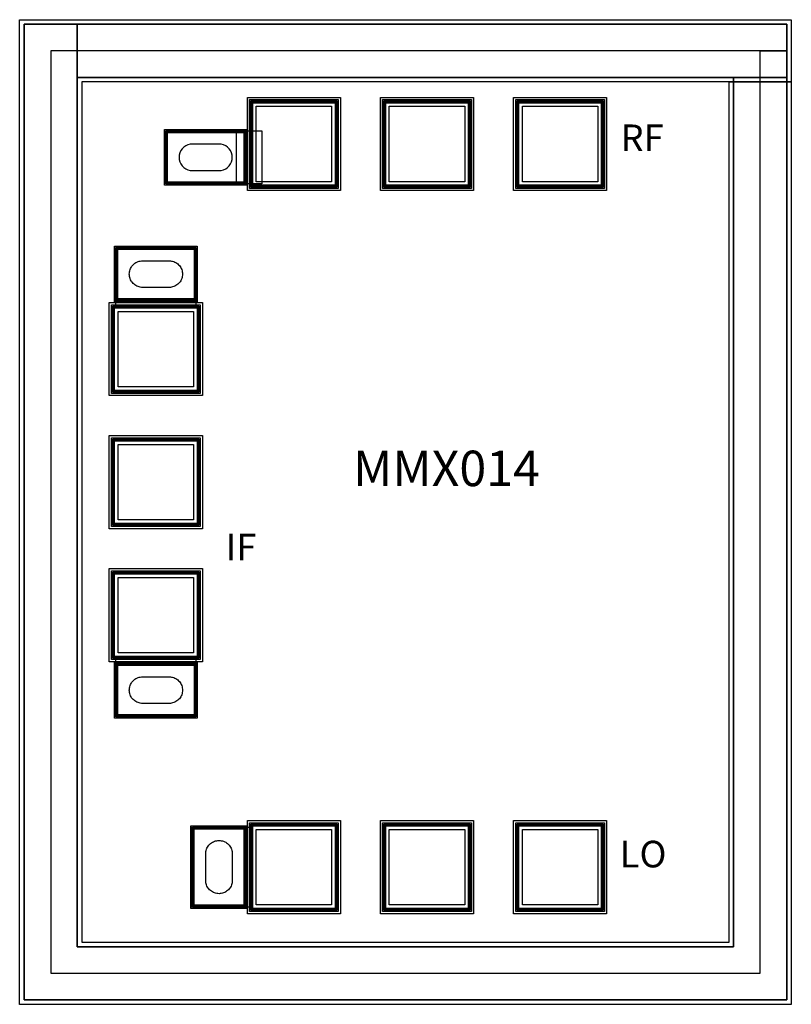
# Model space of a CAD drawing. Units: millimetres. Extents: x 4440 to 5310, y 2009 to 3119.
import ezdxf

# ---------------------------------------------------------------- set-up
doc = ezdxf.new("R2010")
doc.units = ezdxf.units.MM
for name, color, linetype, true_color in [('BACKVIA', 3, 'Continuous', 0x00ff00), ('DM_STR', 7, 'Continuous', 0x008080), ('GLASS', 7, 'Continuous', 0x800080), ('MET1', 7, 'Continuous', 0x008080), ('MET2', 7, 'Continuous', 0x808000), ('MET25', 7, 'Continuous', 0x008000), ('OHMIC', 7, 'Continuous', 0x800000), ('PROTECT', 1, 'Continuous', 0xff0000), ('STREET', 5, 'Continuous', 0x0000ff), ('VIA2', 7, 'Continuous', 0x800080)]:
    doc.layers.add(name, color=color, linetype=linetype, true_color=true_color)
doc.styles.get("Standard").update_dxf_attribs({"font": 'arial.ttf'})

msp = doc.modelspace()

# ---------------------------------------------------------------- linework, layer by layer
at = {"layer": 'BACKVIA', "color": 7}
for points in [[(4619.8, 2964.1), (4620, 2961.5), (4620.7, 2959), (4621.8, 2956.6), (4623.3, 2954.5), (4625.2, 2952.7), (4627.3, 2951.2), (4629.7, 2950), (4632.2, 2949.4), (4634.8, 2949.1), (4664.8, 2949.1), (4667.4, 2949.4), (4669.9, 2950), (4672.3, 2951.2), (4674.5, 2952.7), (4676.3, 2954.5), (4677.8, 2956.6), (4678.9, 2959), (4679.6, 2961.5), (4679.8, 2964.1), (4679.6, 2966.7), (4678.9, 2969.3), (4677.8, 2971.6), (4676.3, 2973.8), (4674.5, 2975.6), (4672.3, 2977.1), (4669.9, 2978.2), (4667.4, 2978.9), (4664.8, 2979.1), (4634.8, 2979.1), (4632.2, 2978.9), (4629.7, 2978.2), (4627.3, 2977.1), (4625.2, 2975.6), (4623.3, 2973.8), (4621.8, 2971.6), (4620.7, 2969.3), (4620, 2966.7)], [(4577.3, 2847.4), (4578.6, 2847.4), (4608.6, 2847.4), (4609.9, 2847.4), (4611.2, 2847.2), (4612.5, 2846.9), (4613.7, 2846.5), (4615, 2846), (4616.1, 2845.4), (4617.2, 2844.7), (4618.3, 2843.9), (4619.2, 2843), (4620.1, 2842.1), (4620.9, 2841), (4621.6, 2839.9), (4622.2, 2838.8), (4622.7, 2837.6), (4623.1, 2836.3), (4623.4, 2835), (4623.6, 2833.7), (4623.6, 2832.4), (4623.6, 2831.1), (4623.4, 2829.8), (4623.1, 2828.6), (4622.7, 2827.3), (4622.2, 2826.1), (4621.6, 2824.9), (4620.9, 2823.8), (4620.1, 2822.8), (4619.2, 2821.8), (4618.3, 2821), (4617.2, 2820.2), (4616.1, 2819.5), (4615, 2818.8), (4613.7, 2818.3), (4612.5, 2818), (4611.2, 2817.7), (4609.9, 2817.5), (4608.6, 2817.4), (4578.6, 2817.4), (4577.3, 2817.5), (4576, 2817.7), (4574.7, 2818), (4573.5, 2818.3), (4572.3, 2818.8), (4571.1, 2819.5), (4570, 2820.2), (4569, 2821), (4568, 2821.8), (4567.1, 2822.8), (4566.3, 2823.8), (4565.6, 2824.9), (4565, 2826.1), (4564.5, 2827.3), (4564.1, 2828.6), (4563.8, 2829.8), (4563.7, 2831.1), (4563.6, 2832.4), (4563.7, 2833.7), (4563.8, 2835), (4564.1, 2836.3), (4564.5, 2837.6), (4565, 2838.8), (4565.6, 2839.9), (4566.3, 2841), (4567.1, 2842.1), (4568, 2843), (4569, 2843.9), (4570, 2844.7), (4571.1, 2845.4), (4572.3, 2846), (4573.5, 2846.5), (4574.7, 2846.9), (4576, 2847.2)], [(4577.3, 2378.4), (4578.6, 2378.4), (4608.6, 2378.4), (4609.9, 2378.4), (4611.2, 2378.2), (4612.5, 2377.9), (4613.7, 2377.5), (4615, 2377), (4616.1, 2376.4), (4617.2, 2375.7), (4618.3, 2374.9), (4619.2, 2374), (4620.1, 2373.1), (4620.9, 2372), (4621.6, 2370.9), (4622.2, 2369.8), (4622.7, 2368.6), (4623.1, 2367.3), (4623.4, 2366), (4623.6, 2364.7), (4623.6, 2363.4), (4623.6, 2362.1), (4623.4, 2360.8), (4623.1, 2359.6), (4622.7, 2358.3), (4622.2, 2357.1), (4621.6, 2355.9), (4620.9, 2354.8), (4620.1, 2353.8), (4619.2, 2352.8), (4618.3, 2352), (4617.2, 2351.2), (4616.1, 2350.5), (4615, 2349.8), (4613.7, 2349.3), (4612.5, 2349), (4611.2, 2348.7), (4609.9, 2348.5), (4608.6, 2348.4), (4578.6, 2348.4), (4577.3, 2348.5), (4576, 2348.7), (4574.7, 2349), (4573.5, 2349.3), (4572.3, 2349.8), (4571.1, 2350.5), (4570, 2351.2), (4569, 2352), (4568, 2352.8), (4567.1, 2353.8), (4566.3, 2354.8), (4565.6, 2355.9), (4565, 2357.1), (4564.5, 2358.3), (4564.1, 2359.6), (4563.8, 2360.8), (4563.7, 2362.1), (4563.6, 2363.4), (4563.7, 2364.7), (4563.8, 2366), (4564.1, 2367.3), (4564.5, 2368.6), (4565, 2369.8), (4565.6, 2370.9), (4566.3, 2372), (4567.1, 2373.1), (4568, 2374), (4569, 2374.9), (4570, 2375.7), (4571.1, 2376.4), (4572.3, 2377), (4573.5, 2377.5), (4574.7, 2377.9), (4576, 2378.2)], [(4649.9, 2147.6), (4649.8, 2148.9), (4649.8, 2178.9), (4649.9, 2180.2), (4650, 2181.5), (4650.3, 2182.8), (4650.7, 2184.1), (4651.2, 2185.3), (4651.8, 2186.4), (4652.5, 2187.5), (4653.3, 2188.6), (4654.2, 2189.5), (4655.2, 2190.4), (4656.2, 2191.2), (4657.3, 2191.9), (4658.5, 2192.5), (4659.7, 2193), (4660.9, 2193.4), (4662.2, 2193.7), (4663.5, 2193.9), (4664.8, 2193.9), (4666.1, 2193.9), (4667.4, 2193.7), (4668.7, 2193.4), (4669.9, 2193), (4671.2, 2192.5), (4672.3, 2191.9), (4673.4, 2191.2), (4674.5, 2190.4), (4675.4, 2189.5), (4676.3, 2188.6), (4677.1, 2187.5), (4677.8, 2186.4), (4678.4, 2185.3), (4678.9, 2184.1), (4679.3, 2182.8), (4679.6, 2181.5), (4679.8, 2180.2), (4679.8, 2178.9), (4679.8, 2148.9), (4679.8, 2147.6), (4679.6, 2146.3), (4679.3, 2145.1), (4678.9, 2143.8), (4678.4, 2142.6), (4677.8, 2141.4), (4677.1, 2140.3), (4676.3, 2139.3), (4675.4, 2138.3), (4674.5, 2137.5), (4673.4, 2136.7), (4672.3, 2136), (4671.2, 2135.3), (4669.9, 2134.8), (4668.7, 2134.5), (4667.4, 2134.2), (4666.1, 2134), (4664.8, 2133.9), (4663.5, 2134), (4662.2, 2134.2), (4660.9, 2134.5), (4659.7, 2134.8), (4658.5, 2135.3), (4657.3, 2136), (4656.2, 2136.7), (4655.2, 2137.5), (4654.2, 2138.3), (4653.3, 2139.3), (4652.5, 2140.3), (4651.8, 2141.4), (4651.2, 2142.6), (4650.7, 2143.8), (4650.3, 2145.1), (4650, 2146.3)]]:
    msp.add_lwpolyline(points, close=True, dxfattribs=at)
at = {"layer": 'DM_STR', "color": 7}
msp.add_lwpolyline([(4445, 2014.2), (5305, 2014.2), (5305, 3114.2), (4505, 3114.2), (4505, 3054.2), (5245, 3054.2), (5245, 2074.2), (4505, 2074.2), (4505, 3114.2), (4445, 3114.2)], close=True, dxfattribs=at)
at = {"layer": 'GLASS', "color": 7}
for points in [[(4696.8, 2926.6), (4696.8, 3031.6), (4801.8, 3031.6), (4801.8, 2926.6)], [(4846.8, 2926.6), (4846.8, 3031.6), (4951.8, 3031.6), (4951.8, 2926.6)], [(4996.8, 2926.6), (4996.8, 3031.6), (5101.8, 3031.6), (5101.8, 2926.6)], [(4541.1, 2695.4), (4541.1, 2800.4), (4646.1, 2800.4), (4646.1, 2695.4)], [(4541.1, 2545.4), (4541.1, 2650.4), (4646.1, 2650.4), (4646.1, 2545.4)], [(4541.1, 2395.4), (4541.1, 2500.4), (4646.1, 2500.4), (4646.1, 2395.4)], [(4696.8, 2111.4), (4696.8, 2216.4), (4801.8, 2216.4), (4801.8, 2111.4)], [(4846.8, 2111.4), (4846.8, 2216.4), (4951.8, 2216.4), (4951.8, 2111.4)], [(4996.8, 2111.4), (4996.8, 2216.4), (5101.8, 2216.4), (5101.8, 2111.4)]]:
    msp.add_lwpolyline(points, close=True, dxfattribs=at)
at = {"layer": 'MET1', "color": 7}
for points in [[(4700.8, 2930.6), (4700.8, 3027.6), (4701.8, 3027.6), (4701.8, 2930.6)], [(4700.8, 2930.6), (4700.8, 3027.6), (4797.8, 3027.6), (4797.8, 2930.6)], [(4796.8, 2930.6), (4796.8, 3027.6), (4797.8, 3027.6), (4797.8, 2930.6)], [(4850.8, 2930.6), (4850.8, 3027.6), (4851.8, 3027.6), (4851.8, 2930.6)], [(4850.8, 2930.6), (4850.8, 3027.6), (4947.8, 3027.6), (4947.8, 2930.6)], [(4946.8, 2930.6), (4946.8, 3027.6), (4947.8, 3027.6), (4947.8, 2930.6)], [(5000.8, 2930.6), (5000.8, 3027.6), (5001.8, 3027.6), (5001.8, 2930.6)], [(5000.8, 2930.6), (5000.8, 3027.6), (5097.8, 3027.6), (5097.8, 2930.6)], [(5096.8, 2930.6), (5096.8, 3027.6), (5097.8, 3027.6), (5097.8, 2930.6)], [(4604.8, 2934.1), (4604.8, 2994.1), (4694.8, 2994.1), (4694.8, 2934.1)], [(4604.8, 2934.1), (4604.8, 2994.1), (4694.8, 2994.1), (4694.8, 2934.1)], [(4684.5, 2934.1), (4684.5, 2994.1), (4712.9, 2994.1), (4712.9, 2934.1)], [(4700.8, 2930.6), (4700.8, 2931.6), (4797.8, 2931.6), (4797.8, 2930.6)], [(4850.8, 2930.6), (4850.8, 2931.6), (4947.8, 2931.6), (4947.8, 2930.6)], [(5000.8, 2930.6), (5000.8, 2931.6), (5097.8, 2931.6), (5097.8, 2930.6)], [(4548.6, 2802.4), (4548.6, 2862.4), (4638.6, 2862.4), (4638.6, 2802.4)], [(4548.6, 2802.4), (4548.6, 2862.4), (4638.6, 2862.4), (4638.6, 2802.4)], [(4548.6, 2802.4), (4548.6, 2862.4), (4638.6, 2862.4), (4638.6, 2802.4)], [(4548.6, 2802.4), (4548.6, 2862.4), (4638.6, 2862.4), (4638.6, 2802.4)], [(4548.6, 2796.4), (4548.6, 2802.4), (4638.6, 2802.4), (4638.6, 2796.4)], [(4545.1, 2795.4), (4545.1, 2796.4), (4642.1, 2796.4), (4642.1, 2795.4)], [(4545.1, 2699.4), (4545.1, 2796.4), (4546.1, 2796.4), (4546.1, 2699.4)], [(4545.1, 2699.4), (4545.1, 2796.4), (4642.1, 2796.4), (4642.1, 2699.4)], [(4641.1, 2699.4), (4641.1, 2796.4), (4642.1, 2796.4), (4642.1, 2699.4)], [(4545.1, 2699.4), (4545.1, 2700.4), (4642.1, 2700.4), (4642.1, 2699.4)], [(4545.1, 2549.4), (4545.1, 2646.4), (4546.1, 2646.4), (4546.1, 2549.4)], [(4545.1, 2549.4), (4545.1, 2646.4), (4642.1, 2646.4), (4642.1, 2549.4)], [(4545.1, 2645.4), (4545.1, 2646.4), (4642.1, 2646.4), (4642.1, 2645.4)], [(4641.1, 2549.4), (4641.1, 2646.4), (4642.1, 2646.4), (4642.1, 2549.4)], [(4545.1, 2549.4), (4545.1, 2550.4), (4642.1, 2550.4), (4642.1, 2549.4)], [(4545.1, 2495.4), (4545.1, 2496.4), (4642.1, 2496.4), (4642.1, 2495.4)], [(4545.1, 2399.4), (4545.1, 2496.4), (4642.1, 2496.4), (4642.1, 2399.4)], [(4545.1, 2399.4), (4545.1, 2496.4), (4546.1, 2496.4), (4546.1, 2399.4)], [(4641.1, 2399.4), (4641.1, 2496.4), (4642.1, 2496.4), (4642.1, 2399.4)], [(4545.1, 2399.4), (4545.1, 2400.4), (4642.1, 2400.4), (4642.1, 2399.4)], [(4548.6, 2393.4), (4548.6, 2399.4), (4638.6, 2399.4), (4638.6, 2393.4)], [(4548.6, 2333.4), (4548.6, 2393.4), (4638.6, 2393.4), (4638.6, 2333.4)], [(4548.6, 2333.4), (4548.6, 2393.4), (4638.6, 2393.4), (4638.6, 2333.4)], [(4548.6, 2333.4), (4548.6, 2393.4), (4638.6, 2393.4), (4638.6, 2333.4)], [(4548.6, 2333.4), (4548.6, 2393.4), (4638.6, 2393.4), (4638.6, 2333.4)], [(4634.8, 2118.9), (4634.8, 2208.9), (4694.8, 2208.9), (4694.8, 2118.9)], [(4634.8, 2118.9), (4634.8, 2208.9), (4694.8, 2208.9), (4694.8, 2118.9)], [(4634.8, 2118.9), (4634.8, 2208.9), (4694.8, 2208.9), (4694.8, 2118.9)], [(4634.8, 2118.9), (4634.8, 2208.9), (4694.8, 2208.9), (4694.8, 2118.9)], [(4694.8, 2118.9), (4694.8, 2208.9), (4700.8, 2208.9), (4700.8, 2118.9)], [(4700.8, 2115.4), (4700.8, 2212.4), (4797.8, 2212.4), (4797.8, 2115.4)], [(4700.8, 2211.4), (4700.8, 2212.4), (4797.8, 2212.4), (4797.8, 2211.4)], [(4700.8, 2115.4), (4700.8, 2212.4), (4701.8, 2212.4), (4701.8, 2115.4)], [(4796.8, 2115.4), (4796.8, 2212.4), (4797.8, 2212.4), (4797.8, 2115.4)], [(4850.8, 2115.4), (4850.8, 2212.4), (4851.8, 2212.4), (4851.8, 2115.4)], [(4850.8, 2211.4), (4850.8, 2212.4), (4947.8, 2212.4), (4947.8, 2211.4)], [(4850.8, 2115.4), (4850.8, 2212.4), (4947.8, 2212.4), (4947.8, 2115.4)], [(4946.8, 2115.4), (4946.8, 2212.4), (4947.8, 2212.4), (4947.8, 2115.4)], [(5000.8, 2115.4), (5000.8, 2212.4), (5001.8, 2212.4), (5001.8, 2115.4)], [(5000.8, 2115.4), (5000.8, 2212.4), (5097.8, 2212.4), (5097.8, 2115.4)], [(5000.8, 2211.4), (5000.8, 2212.4), (5097.8, 2212.4), (5097.8, 2211.4)], [(5096.8, 2115.4), (5096.8, 2212.4), (5097.8, 2212.4), (5097.8, 2115.4)]]:
    msp.add_lwpolyline(points, close=True, dxfattribs=at)
at = {"layer": 'MET2', "color": 7}
for points in [[(4701.8, 2931.6), (4701.8, 3026.6), (4796.8, 3026.6), (4796.8, 2931.6)], [(4851.8, 2931.6), (4851.8, 3026.6), (4946.8, 3026.6), (4946.8, 2931.6)], [(5001.8, 2931.6), (5001.8, 3026.6), (5096.8, 3026.6), (5096.8, 2931.6)], [(4605.8, 2935.1), (4605.8, 2993.1), (4693.8, 2993.1), (4693.8, 2935.1)], [(4605.8, 2935.1), (4605.8, 2993.1), (4693.8, 2993.1), (4693.8, 2935.1)], [(4549.6, 2803.4), (4549.6, 2861.4), (4637.6, 2861.4), (4637.6, 2803.4)], [(4549.6, 2803.4), (4549.6, 2861.4), (4637.6, 2861.4), (4637.6, 2803.4)], [(4549.6, 2803.4), (4549.6, 2861.4), (4637.6, 2861.4), (4637.6, 2803.4)], [(4549.6, 2803.4), (4549.6, 2861.4), (4637.6, 2861.4), (4637.6, 2803.4)], [(4546.1, 2700.4), (4546.1, 2795.4), (4641.1, 2795.4), (4641.1, 2700.4)], [(4546.1, 2550.4), (4546.1, 2645.4), (4641.1, 2645.4), (4641.1, 2550.4)], [(4546.1, 2400.4), (4546.1, 2495.4), (4641.1, 2495.4), (4641.1, 2400.4)], [(4549.6, 2334.4), (4549.6, 2392.4), (4637.6, 2392.4), (4637.6, 2334.4)], [(4549.6, 2334.4), (4549.6, 2392.4), (4637.6, 2392.4), (4637.6, 2334.4)], [(4549.6, 2334.4), (4549.6, 2392.4), (4637.6, 2392.4), (4637.6, 2334.4)], [(4549.6, 2334.4), (4549.6, 2392.4), (4637.6, 2392.4), (4637.6, 2334.4)], [(4701.8, 2116.4), (4701.8, 2211.4), (4796.8, 2211.4), (4796.8, 2116.4)], [(4851.8, 2116.4), (4851.8, 2211.4), (4946.8, 2211.4), (4946.8, 2116.4)], [(5001.8, 2116.4), (5001.8, 2211.4), (5096.8, 2211.4), (5096.8, 2116.4)], [(4635.8, 2119.9), (4635.8, 2207.9), (4693.8, 2207.9), (4693.8, 2119.9)], [(4635.8, 2119.9), (4635.8, 2207.9), (4693.8, 2207.9), (4693.8, 2119.9)], [(4635.8, 2119.9), (4635.8, 2207.9), (4693.8, 2207.9), (4693.8, 2119.9)], [(4635.8, 2119.9), (4635.8, 2207.9), (4693.8, 2207.9), (4693.8, 2119.9)]]:
    msp.add_lwpolyline(points, close=True, dxfattribs=at)
at = {"layer": 'MET25', "color": 7}
for points in [[(4701.8, 2931.6), (4701.8, 3026.6), (4796.8, 3026.6), (4796.8, 2931.6)], [(4851.8, 2931.6), (4851.8, 3026.6), (4946.8, 3026.6), (4946.8, 2931.6)], [(5001.8, 2931.6), (5001.8, 3026.6), (5096.8, 3026.6), (5096.8, 2931.6)], [(4546.1, 2700.4), (4546.1, 2795.4), (4641.1, 2795.4), (4641.1, 2700.4)], [(4546.1, 2550.4), (4546.1, 2645.4), (4641.1, 2645.4), (4641.1, 2550.4)], [(4546.1, 2400.4), (4546.1, 2495.4), (4641.1, 2495.4), (4641.1, 2400.4)], [(4701.8, 2116.4), (4701.8, 2211.4), (4796.8, 2211.4), (4796.8, 2116.4)], [(4851.8, 2116.4), (4851.8, 2211.4), (4946.8, 2211.4), (4946.8, 2116.4)], [(5001.8, 2116.4), (5001.8, 2211.4), (5096.8, 2211.4), (5096.8, 2116.4)]]:
    msp.add_lwpolyline(points, close=True, dxfattribs=at)
at = {"layer": 'OHMIC', "color": 7}
for points in [[(4699.3, 2929.1), (4699.3, 3029.1), (4799.3, 3029.1), (4799.3, 2929.1)], [(4849.3, 2929.1), (4849.3, 3029.1), (4949.3, 3029.1), (4949.3, 2929.1)], [(4999.3, 2929.1), (4999.3, 3029.1), (5099.3, 3029.1), (5099.3, 2929.1)], [(4603.3, 2932.6), (4603.3, 2995.6), (4696.3, 2995.6), (4696.3, 2932.6)], [(4547, 2800.8), (4547, 2864), (4640.2, 2864), (4640.2, 2800.8)], [(4547.1, 2800.9), (4547.1, 2863.9), (4640.1, 2863.9), (4640.1, 2800.9)], [(4543.6, 2697.9), (4543.6, 2797.9), (4643.6, 2797.9), (4643.6, 2697.9)], [(4543.6, 2547.9), (4543.6, 2647.9), (4643.6, 2647.9), (4643.6, 2547.9)], [(4543.6, 2397.9), (4543.6, 2497.9), (4643.6, 2497.9), (4643.6, 2397.9)], [(4547, 2331.8), (4547, 2395), (4640.2, 2395), (4640.2, 2331.8)], [(4547.1, 2331.9), (4547.1, 2394.9), (4640.1, 2394.9), (4640.1, 2331.9)], [(4633.2, 2117.3), (4633.2, 2210.5), (4696.4, 2210.5), (4696.4, 2117.3)], [(4633.3, 2117.4), (4633.3, 2210.4), (4696.3, 2210.4), (4696.3, 2117.4)], [(4699.3, 2113.9), (4699.3, 2213.9), (4799.3, 2213.9), (4799.3, 2113.9)], [(4849.3, 2113.9), (4849.3, 2213.9), (4949.3, 2213.9), (4949.3, 2113.9)], [(4999.3, 2113.9), (4999.3, 2213.9), (5099.3, 2213.9), (5099.3, 2113.9)]]:
    msp.add_lwpolyline(points, close=True, dxfattribs=at)
at = {"layer": 'PROTECT', "color": 7}
for points in [[(4706.8, 2936.6), (4706.8, 3021.6), (4791.8, 3021.6), (4791.8, 2936.6)], [(4856.8, 2936.6), (4856.8, 3021.6), (4941.8, 3021.6), (4941.8, 2936.6)], [(5006.8, 2936.6), (5006.8, 3021.6), (5091.8, 3021.6), (5091.8, 2936.6)], [(4551.1, 2705.4), (4551.1, 2790.4), (4636.1, 2790.4), (4636.1, 2705.4)], [(4551.1, 2555.4), (4551.1, 2640.4), (4636.1, 2640.4), (4636.1, 2555.4)], [(4551.1, 2405.4), (4551.1, 2490.4), (4636.1, 2490.4), (4636.1, 2405.4)], [(4706.8, 2121.4), (4706.8, 2206.4), (4791.8, 2206.4), (4791.8, 2121.4)], [(4856.8, 2121.4), (4856.8, 2206.4), (4941.8, 2206.4), (4941.8, 2121.4)], [(5006.8, 2121.4), (5006.8, 2206.4), (5091.8, 2206.4), (5091.8, 2121.4)]]:
    msp.add_lwpolyline(points, close=True, dxfattribs=at)
at = {"layer": 'STREET', "color": 7}
for points in [[(4445, 2014.2), (4445, 3114.2), (5305, 3114.2), (5305, 3084.2), (4475, 3084.2), (4475, 2044.2), (5275, 2044.2), (5275, 3084.2), (5305, 3084.2), (5305, 2014.2)], [(4445, 2014.2), (4445, 3114.2), (5305, 3114.2), (5305, 3054.2), (4505, 3054.2), (4505, 2074.2), (5245, 2074.2), (5245, 3054.2), (5305, 3054.2), (5305, 2014.2)]]:
    msp.add_lwpolyline(points, close=True, dxfattribs=at)
at = {"layer": 'VIA2', "color": 7}
for points in [[(4440, 2009.2), (4440, 3119.2), (5310, 3119.2), (5310, 3049.2), (4510, 3049.2), (4510, 2079.2), (5240, 2079.2), (5240, 3049.2), (5310, 3049.2), (5310, 2009.2)], [(4702.8, 2932.6), (4702.8, 3025.6), (4795.8, 3025.6), (4795.8, 2932.6)], [(4852.8, 2932.6), (4852.8, 3025.6), (4945.8, 3025.6), (4945.8, 2932.6)], [(5002.8, 2932.6), (5002.8, 3025.6), (5095.8, 3025.6), (5095.8, 2932.6)], [(4606.8, 2936.1), (4606.8, 2992.1), (4692.8, 2992.1), (4692.8, 2936.1)], [(4550.6, 2804.4), (4550.6, 2860.4), (4636.6, 2860.4), (4636.6, 2804.4)], [(4550.6, 2804.4), (4550.6, 2860.4), (4636.6, 2860.4), (4636.6, 2804.4)], [(4547.1, 2701.4), (4547.1, 2794.4), (4640.1, 2794.4), (4640.1, 2701.4)], [(4547.1, 2551.4), (4547.1, 2644.4), (4640.1, 2644.4), (4640.1, 2551.4)], [(4547.1, 2401.4), (4547.1, 2494.4), (4640.1, 2494.4), (4640.1, 2401.4)], [(4550.6, 2335.4), (4550.6, 2391.4), (4636.6, 2391.4), (4636.6, 2335.4)], [(4550.6, 2335.4), (4550.6, 2391.4), (4636.6, 2391.4), (4636.6, 2335.4)], [(4702.8, 2117.4), (4702.8, 2210.4), (4795.8, 2210.4), (4795.8, 2117.4)], [(4852.8, 2117.4), (4852.8, 2210.4), (4945.8, 2210.4), (4945.8, 2117.4)], [(5002.8, 2117.4), (5002.8, 2210.4), (5095.8, 2210.4), (5095.8, 2117.4)], [(4636.8, 2120.9), (4636.8, 2206.9), (4692.8, 2206.9), (4692.8, 2120.9)], [(4636.8, 2120.9), (4636.8, 2206.9), (4692.8, 2206.9), (4692.8, 2120.9)]]:
    msp.add_lwpolyline(points, close=True, dxfattribs=at)

# ---------------------------------------------------------------- texts
at = {"attachment_point": 1}
for s, insert, char_height in [('{\\fTimes New Roman|b0|i0|c134|p18;RF}', (5117.5, 3001.1), 30), ('{\\fTimes New Roman|b0|i0|c134|p18;MMX014}', (4815.9, 2633.4), 40), ('{\\fTimes New Roman|b0|i0|c134|p18;IF}', (4672.2, 2539.7), 30), ('{\\fTimes New Roman|b0|i0|c134|p18;LO}', (5116.7, 2193.6), 30)]:
    msp.add_mtext_dynamic_manual_height_columns(s, width=219.077, gutter_width=12.5, heights=[0], dxfattribs=dict(at, insert=insert, char_height=char_height))

doc.saveas('drawing.dxf')
